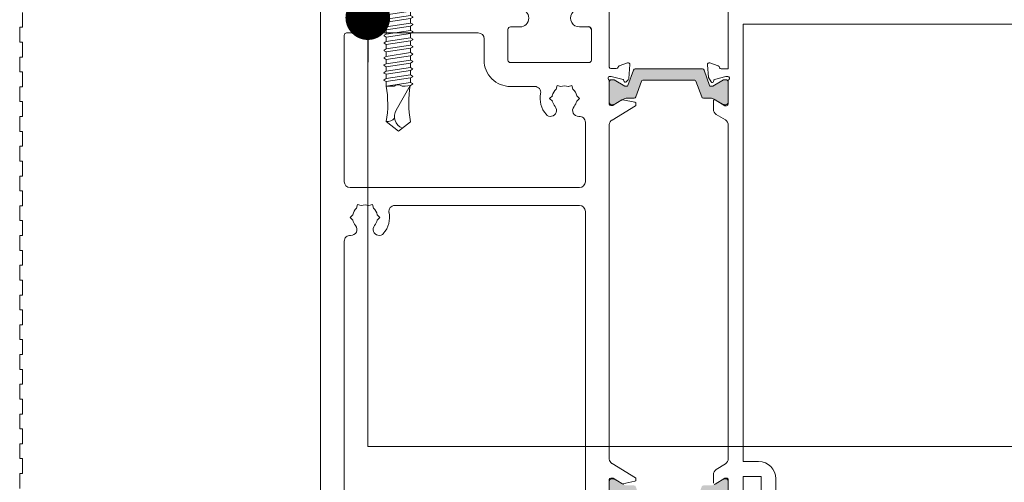
# Model space of a CAD drawing. Units: millimetres. Extents: x -6846 to 5224, y -7272 to -1426.
# Drawn here: x -5782 to -5616, y -1791 to -1713 of the extents above; entities that cross this region are included whole.
import ezdxf

# ---------------------------------------------------------------- set-up
doc = ezdxf.new("R2010")
doc.units = ezdxf.units.MM
doc.layers.add('A-Bracket', color=7, linetype='Continuous')
for name, color, linetype, lineweight in [('A-Door', 7, 'Continuous', 5), ('A-Hatch', 250, 'Continuous', 5), ('A_Text', 7, 'Continuous', 18)]:
    doc.layers.add(name, color=color, linetype=linetype, lineweight=lineweight)
doc.styles.add('ARIAL', font='Arial.ttf')
doc.dimstyles.new('Scale0005-2 mm DOT', dxfattribs={"dimscale": 5, "dimtxt": 2.5, "dimasz": 1.5, "dimexe": 5, "dimexo": 100, "dimgap": 1, "dimtad": 1, "dimdec": 0, "dimtxsty": 'ARIAL', "dimblk": 'tick', "dimcen": 2, "dimse1": 1, "dimse2": 1, "dimclrd": 251, "dimclre": 5, "dimclrt": 256, "dimaunit": 1, "dimazin": 0, "dimtfac": 1, "dimtdec": 0, "dimtix": 1, "dimtmove": 2, "dimatfit": 3, "dimldrblk": 'DOT', "dimfxl": 1, "dimlwd": -1, "dimarcsym": 0})

# ---------------------------------------------------------------- blocks, each defined once
blk = doc.blocks.new('_Dot')
at = {"color": 0, "linetype": 'ByBlock', "lineweight": -2}
blk.add_line((-0.5, 0), (-1, 0), dxfattribs=at)
at = {"color": 0, "linetype": 'ByBlock', "const_width": 0.5}
blk.add_lwpolyline([(-0.25, 0, 1), (0.25, 0, 1)], format="xyb", close=True, dxfattribs=at)
blk = doc.blocks.new('tick')
h = blk.add_hatch(color=256)
h.paths.add_polyline_path([(0.818, 0.782), (0.782, 0.818), (0, 0.035), (0, 0), (0.035, 0)])
h.paths.add_polyline_path([(0, -0.035), (0, 0), (-0.035, 0), (-0.818, -0.782), (-0.782, -0.818)])
for p, q in [((0, -3.125), (0, 3.125)), ((-0.818, -0.782), (0.782, 0.818)), ((-0.782, -0.818), (0.818, 0.782)), ((-1.875, 0), (1.875, 0))]:
    blk.add_line(p, q)
for points in [[(0.818, 0.782), (0.782, 0.818)], [(-0.818, -0.782), (-0.782, -0.818)]]:
    blk.add_lwpolyline(points)
blk = doc.blocks.new('wkręt 1')
at = {"layer": 'A-Door', "color": 0}
blk.add_lwpolyline([(-5902.54, -1743.53), (-5902.3, -1743.3, -0.106299), (-5898.34, -1745.25), (-5898.34, -1746.85), (-5901.59, -1746.85), (-5904.69, -1746.85), (-5907.94, -1746.85), (-5907.94, -1745.25, -0.116637), (-5904.08, -1743.3), (-5903.85, -1743.53)], format="xyb", close=True, dxfattribs=at)
for points in [[(-5905.57, -1747.51, 0.31558), (-5905.58, -1747.62)], [(-5900.87, -1746.85, 0.003692), (-5900.87, -1746.85)], [(-5900.87, -1746.85, 0.003692), (-5900.87, -1746.85)], [(-5900.8, -1747.01, 0.31558), (-5900.79, -1746.9)], [(-5905.58, -1748.76, 0.31558), (-5905.59, -1748.87)], [(-5900.87, -1748.1, 0.003692), (-5900.87, -1748.1)], [(-5900.87, -1748.1, 0.003692), (-5900.87, -1748.1)], [(-5900.87, -1749.35, 0.003692), (-5900.87, -1749.35)], [(-5900.87, -1749.35, 0.003692), (-5900.87, -1749.35)], [(-5900.8, -1748.25, 0.31558), (-5900.79, -1748.15)], [(-5900.8, -1749.5, 0.31558), (-5900.79, -1749.39)], [(-5905.58, -1750.01, 0.31558), (-5905.59, -1750.11)], [(-5900.87, -1750.59, 0.003692), (-5900.87, -1750.59)], [(-5900.87, -1750.59, 0.003692), (-5900.87, -1750.59)], [(-5900.8, -1750.75, 0.31558), (-5900.79, -1750.64)], [(-5905.58, -1751.25, 0.31558), (-5905.59, -1751.36)], [(-5905.58, -1752.5, 0.31558), (-5905.59, -1752.61)], [(-5900.87, -1751.84, 0.003692), (-5900.87, -1751.84)], [(-5900.87, -1751.84, 0.003692), (-5900.87, -1751.84)], [(-5900.8, -1751.99, 0.31558), (-5900.79, -1751.89)], [(-5905.58, -1753.75, 0.31558), (-5905.59, -1753.85)], [(-5905.58, -1753.75, 0.31558), (-5905.59, -1753.85)], [(-5900.87, -1753.09, 0.003692), (-5900.88, -1753.09)], [(-5900.87, -1753.09, 0.003692), (-5900.88, -1753.09)], [(-5900.88, -1754.33, 0.003692), (-5900.88, -1754.33)], [(-5900.88, -1754.33, 0.003692), (-5900.88, -1754.33)], [(-5900.8, -1753.24, 0.31558), (-5900.79, -1753.13)], [(-5900.8, -1753.24, 0.31558), (-5900.79, -1753.13)], [(-5905.58, -1754.99, 0.31558), (-5905.59, -1755.1)], [(-5900.88, -1755.58, 0.003692), (-5900.88, -1755.58)], [(-5900.88, -1755.58, 0.003692), (-5900.88, -1755.58)], [(-5900.81, -1755.73, 0.31558), (-5900.8, -1755.63)], [(-5900.8, -1754.49, 0.31558), (-5900.79, -1754.38)], [(-5905.58, -1756.24, 0.31558), (-5905.59, -1756.35)], [(-5905.59, -1757.49, 0.31558), (-5905.6, -1757.59)], [(-5900.88, -1756.83, 0.003692), (-5900.88, -1756.83)], [(-5900.88, -1756.83, 0.003692), (-5900.88, -1756.83)], [(-5900.81, -1756.98, 0.31558), (-5900.8, -1756.87)], [(-5905.59, -1758.73, 0.31558), (-5905.6, -1758.84)], [(-5900.88, -1758.07, 0.003692), (-5900.88, -1758.07)], [(-5900.88, -1758.07, 0.003692), (-5900.88, -1758.07)], [(-5900.88, -1759.32, 0.003692), (-5900.88, -1759.32)], [(-5900.88, -1759.32, 0.003692), (-5900.88, -1759.32)], [(-5900.81, -1758.23, 0.31558), (-5900.8, -1758.12)], [(-5905.59, -1759.98, 0.31558), (-5905.6, -1760.09)], [(-5900.88, -1760.57, 0.003692), (-5900.88, -1760.57)], [(-5900.88, -1760.57, 0.003692), (-5900.88, -1760.57)], [(-5900.81, -1759.47, 0.31558), (-5900.8, -1759.37)], [(-5900.81, -1760.72, 0.31558), (-5900.8, -1760.61)], [(-5905.59, -1761.23, 0.31558), (-5905.6, -1761.33)], [(-5905.59, -1762.47, 0.31558), (-5905.6, -1762.58)], [(-5905.59, -1762.47, 0.31558), (-5905.6, -1762.58)], [(-5900.89, -1761.81, 0.003692), (-5900.89, -1761.81)], [(-5900.89, -1761.81, 0.003692), (-5900.89, -1761.81)], [(-5900.81, -1761.97, 0.31558), (-5900.8, -1761.86)], [(-5900.81, -1761.97, 0.31558), (-5900.8, -1761.86)], [(-5905.59, -1763.72, 0.31558), (-5905.6, -1763.83)], [(-5900.89, -1763.06, 0.003692), (-5900.89, -1763.06)], [(-5900.89, -1763.06, 0.003692), (-5900.89, -1763.06)], [(-5900.82, -1763.21, 0.31558), (-5900.81, -1763.11)], [(-5905.6, -1764.97, 0.31558), (-5905.61, -1765.07)], [(-5900.89, -1764.31, 0.003692), (-5900.89, -1764.31)], [(-5900.89, -1764.31, 0.003692), (-5900.89, -1764.31)], [(-5900.89, -1765.55, 0.003692), (-5900.89, -1765.55)], [(-5900.89, -1765.55, 0.003692), (-5900.89, -1765.55)], [(-5900.82, -1764.46, 0.31558), (-5900.81, -1764.35)], [(-5900.82, -1765.71, 0.31558), (-5900.81, -1765.6)], [(-5905.6, -1766.21, 0.31558), (-5905.61, -1766.32)], [(-5905.6, -1767.46, 0.31558), (-5905.61, -1767.57)], [(-5900.89, -1766.8, 0.003692), (-5900.89, -1766.8)], [(-5900.89, -1766.8, 0.003692), (-5900.89, -1766.8)], [(-5900.82, -1766.95, 0.31558), (-5900.81, -1766.85)], [(-5905.6, -1768.71, 0.31558), (-5905.61, -1768.81)], [(-5900.89, -1768.05, 0.003692), (-5900.89, -1768.05)], [(-5900.89, -1768.05, 0.003692), (-5900.89, -1768.05)], [(-5900.82, -1768.2, 0.31558), (-5900.81, -1768.09)], [(-5905.6, -1769.95, 0.31558), (-5905.61, -1770.06)], [(-5905.6, -1769.95, 0.31558), (-5905.61, -1770.06)], [(-5900.89, -1769.29, 0.003692), (-5900.9, -1769.29)], [(-5900.89, -1769.29, 0.003692), (-5900.9, -1769.29)], [(-5900.9, -1770.54, 0.003692), (-5900.9, -1770.54)], [(-5900.9, -1770.54, 0.003692), (-5900.9, -1770.54)], [(-5900.82, -1769.45, 0.31558), (-5900.81, -1769.34)], [(-5900.82, -1769.45, 0.31558), (-5900.81, -1769.34)], [(-5900.82, -1770.69, 0.31558), (-5900.81, -1770.59)], [(-5905.6, -1771.2, 0.31558), (-5905.61, -1771.31)], [(-5905.6, -1772.45, 0.31558), (-5905.61, -1772.55)], [(-5900.9, -1771.79, 0.003692), (-5900.9, -1771.79)], [(-5900.9, -1771.79, 0.003692), (-5900.9, -1771.79)], [(-5900.83, -1771.94, 0.31558), (-5900.82, -1771.83)], [(-5905.61, -1773.69, 0.31558), (-5905.62, -1773.8)], [(-5900.9, -1773.03, 0.003692), (-5900.9, -1773.03)], [(-5900.9, -1773.03, 0.003692), (-5900.9, -1773.03)], [(-5900.83, -1773.19, 0.31558), (-5900.82, -1773.08)], [(-5905.61, -1774.94, 0.31558), (-5905.62, -1775.05)], [(-5900.9, -1774.28, 0.003692), (-5900.9, -1774.28)], [(-5900.9, -1774.28, 0.003692), (-5900.9, -1774.28)], [(-5900.9, -1775.53, 0.003692), (-5900.9, -1775.53)], [(-5900.9, -1775.53, 0.003692), (-5900.9, -1775.53)], [(-5900.83, -1774.43, 0.31558), (-5900.82, -1774.33)], [(-5900.83, -1775.68, 0.31558), (-5900.82, -1775.57)], [(-5905.61, -1776.19, 0.31558), (-5905.62, -1776.29)], [(-5905.27, -1783.2, 0.093557), (-5905.28, -1777.25)], [(-5902.6, -1777.25, 0.325862), (-5903.95, -1777.25)], [(-5901.22, -1777.13, 0.091232), (-5901.18, -1783.23)], [(-5900.9, -1776.77, 0.003692), (-5900.9, -1776.77)], [(-5900.9, -1776.77, 0.003692), (-5900.9, -1776.77)], [(-5900.83, -1776.93, 0.31558), (-5900.82, -1776.82)], [(-5900.83, -1776.93, 0.31558), (-5900.82, -1776.82)], [(-5903.6, -1781.27, 0.439739), (-5902.58, -1784.32)], [(-5905.27, -1783.2, 0.255954), (-5903.85, -1782.65)]]:
    blk.add_lwpolyline(points, format="xyb", dxfattribs=at)
for points in [[(-5905.58, -1747.62), (-5905.23, -1747.82)], [(-5905.57, -1747.51), (-5905.23, -1747.32)], [(-5905.23, -1746.85), (-5905.23, -1747.32)], [(-5902.12, -1746.85), (-5905.23, -1747.32)], [(-5901.14, -1747.2), (-5905.23, -1747.82)], [(-5900.8, -1747.01), (-5901.14, -1747.2)], [(-5901.14, -1747.2), (-5901.14, -1747.95)], [(-5900.79, -1746.9), (-5900.88, -1746.85)], [(-5905.59, -1748.87), (-5905.24, -1749.07)], [(-5905.58, -1748.76), (-5905.24, -1748.57)], [(-5905.23, -1747.82), (-5905.24, -1748.57)], [(-5901.14, -1747.95), (-5905.24, -1748.57)], [(-5901.14, -1747.95), (-5905.24, -1748.57)], [(-5901.14, -1748.45), (-5905.24, -1749.07)], [(-5901.14, -1748.45), (-5905.24, -1749.07)], [(-5905.24, -1749.07), (-5905.24, -1749.81)], [(-5901.14, -1749.19), (-5905.24, -1749.81)], [(-5900.79, -1748.15), (-5901.14, -1747.95)], [(-5900.8, -1748.25), (-5901.14, -1748.45)], [(-5901.14, -1748.45), (-5901.14, -1749.19)], [(-5900.79, -1749.39), (-5901.14, -1749.19)], [(-5905.59, -1750.11), (-5905.24, -1750.32)], [(-5905.58, -1750.01), (-5905.24, -1749.81)], [(-5905.58, -1751.25), (-5905.24, -1751.06)], [(-5901.14, -1749.7), (-5905.24, -1750.32)], [(-5905.24, -1750.32), (-5905.24, -1751.06)], [(-5901.14, -1750.44), (-5905.24, -1751.06)], [(-5901.14, -1750.94), (-5905.24, -1751.56)], [(-5900.8, -1749.5), (-5901.14, -1749.7)], [(-5901.14, -1749.7), (-5901.14, -1750.44)], [(-5900.79, -1750.64), (-5901.14, -1750.44)], [(-5900.8, -1750.75), (-5901.14, -1750.94)], [(-5901.14, -1750.94), (-5901.14, -1751.69)], [(-5905.59, -1751.36), (-5905.24, -1751.56)], [(-5905.59, -1752.61), (-5905.24, -1752.81)], [(-5905.58, -1752.5), (-5905.24, -1752.31)], [(-5905.24, -1752.31), (-5905.24, -1751.56)], [(-5901.14, -1751.69), (-5905.24, -1752.31)], [(-5901.14, -1752.19), (-5905.24, -1752.81)], [(-5900.79, -1751.89), (-5901.14, -1751.69)], [(-5900.8, -1751.99), (-5901.14, -1752.19)], [(-5901.14, -1752.19), (-5901.14, -1752.93)], [(-5905.59, -1753.85), (-5905.24, -1754.06)], [(-5905.59, -1753.85), (-5905.24, -1754.06)], [(-5905.58, -1753.75), (-5905.24, -1753.55)], [(-5905.58, -1753.75), (-5905.24, -1753.55)], [(-5905.24, -1752.81), (-5905.24, -1753.55)], [(-5901.14, -1752.93), (-5905.24, -1753.55)], [(-5901.14, -1753.44), (-5905.24, -1754.06)], [(-5901.14, -1753.44), (-5905.24, -1754.06)], [(-5905.24, -1754.06), (-5905.24, -1754.8)], [(-5901.14, -1754.18), (-5905.24, -1754.8)], [(-5900.79, -1753.13), (-5901.14, -1752.93)], [(-5900.79, -1753.13), (-5901.14, -1752.93)], [(-5900.8, -1753.24), (-5901.14, -1753.44)], [(-5900.8, -1753.24), (-5901.14, -1753.44)], [(-5901.14, -1753.44), (-5901.14, -1754.18)], [(-5900.79, -1754.38), (-5901.14, -1754.18)], [(-5905.59, -1755.1), (-5905.24, -1755.3)], [(-5905.58, -1754.99), (-5905.24, -1754.8)], [(-5901.15, -1755.93), (-5905.25, -1756.55)], [(-5901.14, -1754.68), (-5905.24, -1755.3)], [(-5905.24, -1755.3), (-5905.24, -1756.05)], [(-5901.15, -1755.43), (-5905.24, -1756.05)], [(-5901.14, -1754.68), (-5901.15, -1755.43)], [(-5900.8, -1755.63), (-5901.15, -1755.43)], [(-5900.81, -1755.73), (-5901.15, -1755.93)], [(-5901.15, -1755.93), (-5901.15, -1756.67)], [(-5900.8, -1754.49), (-5901.14, -1754.68)], [(-5905.6, -1757.59), (-5905.25, -1757.8)], [(-5905.59, -1756.35), (-5905.25, -1756.55)], [(-5905.59, -1757.49), (-5905.25, -1757.29)], [(-5905.58, -1756.24), (-5905.24, -1756.05)], [(-5905.25, -1756.55), (-5905.25, -1757.29)], [(-5901.15, -1756.67), (-5905.25, -1757.29)], [(-5901.15, -1756.67), (-5905.25, -1757.29)], [(-5901.15, -1757.18), (-5905.25, -1757.8)], [(-5901.15, -1757.18), (-5905.25, -1757.8)], [(-5900.8, -1756.87), (-5901.15, -1756.67)], [(-5900.81, -1756.98), (-5901.15, -1757.18)], [(-5901.15, -1757.18), (-5901.15, -1757.92)], [(-5905.6, -1758.84), (-5905.25, -1759.04)], [(-5905.59, -1758.73), (-5905.25, -1758.54)], [(-5905.25, -1757.8), (-5905.25, -1758.54)], [(-5901.15, -1757.92), (-5905.25, -1758.54)], [(-5901.15, -1758.42), (-5905.25, -1759.04)], [(-5905.25, -1759.04), (-5905.25, -1759.79)], [(-5901.15, -1759.17), (-5905.25, -1759.79)], [(-5900.8, -1758.12), (-5901.15, -1757.92)], [(-5900.81, -1758.23), (-5901.15, -1758.42)], [(-5901.15, -1758.42), (-5901.15, -1759.17)], [(-5900.8, -1759.37), (-5901.15, -1759.17)], [(-5905.6, -1760.09), (-5905.25, -1760.29)], [(-5905.59, -1759.98), (-5905.25, -1759.79)], [(-5901.15, -1759.67), (-5905.25, -1760.29)], [(-5905.25, -1761.04), (-5905.25, -1760.29)], [(-5901.15, -1760.41), (-5905.25, -1761.03)], [(-5901.15, -1760.92), (-5905.25, -1761.54)], [(-5900.81, -1759.47), (-5901.15, -1759.67)], [(-5901.15, -1759.67), (-5901.15, -1760.41)], [(-5900.8, -1760.61), (-5901.15, -1760.41)], [(-5900.81, -1760.72), (-5901.15, -1760.92)], [(-5901.15, -1760.92), (-5901.15, -1761.66)], [(-5905.6, -1761.33), (-5905.25, -1761.54)], [(-5905.6, -1762.58), (-5905.25, -1762.78)], [(-5905.6, -1762.58), (-5905.25, -1762.78)], [(-5905.59, -1761.23), (-5905.25, -1761.03)], [(-5905.59, -1762.47), (-5905.25, -1762.28)], [(-5905.59, -1762.47), (-5905.25, -1762.28)], [(-5905.25, -1761.54), (-5905.25, -1762.28)], [(-5901.15, -1761.66), (-5905.25, -1762.28)], [(-5901.15, -1762.16), (-5905.25, -1762.78)], [(-5901.15, -1762.16), (-5905.25, -1762.78)], [(-5900.8, -1761.86), (-5901.15, -1761.66)], [(-5900.8, -1761.86), (-5901.15, -1761.66)], [(-5900.81, -1761.97), (-5901.15, -1762.16)], [(-5900.81, -1761.97), (-5901.15, -1762.16)], [(-5901.15, -1762.16), (-5901.15, -1762.91)], [(-5905.6, -1763.83), (-5905.25, -1764.03)], [(-5905.59, -1763.72), (-5905.25, -1763.53)], [(-5905.25, -1764.03), (-5905.26, -1764.77)], [(-5901.16, -1764.15), (-5905.26, -1764.77)], [(-5905.25, -1762.78), (-5905.25, -1763.53)], [(-5901.15, -1762.91), (-5905.25, -1763.53)], [(-5901.15, -1763.41), (-5905.25, -1764.03)], [(-5901.15, -1763.41), (-5901.16, -1764.15)], [(-5900.81, -1764.35), (-5901.16, -1764.15)], [(-5900.81, -1763.11), (-5901.15, -1762.91)], [(-5900.82, -1763.21), (-5901.15, -1763.41)], [(-5905.61, -1765.07), (-5905.26, -1765.28)], [(-5905.6, -1764.97), (-5905.26, -1764.77)], [(-5901.16, -1764.66), (-5905.26, -1765.28)], [(-5905.26, -1765.28), (-5905.26, -1766.02)], [(-5901.16, -1765.4), (-5905.26, -1766.02)], [(-5901.16, -1765.4), (-5905.26, -1766.02)], [(-5901.16, -1765.9), (-5905.26, -1766.52)], [(-5901.16, -1765.9), (-5905.26, -1766.52)], [(-5900.82, -1764.46), (-5901.16, -1764.66)], [(-5901.16, -1764.66), (-5901.16, -1765.4)], [(-5900.81, -1765.6), (-5901.16, -1765.4)], [(-5900.82, -1765.71), (-5901.16, -1765.9)], [(-5901.16, -1765.9), (-5901.16, -1766.65)], [(-5905.61, -1766.32), (-5905.26, -1766.52)], [(-5905.61, -1767.57), (-5905.26, -1767.77)], [(-5905.6, -1766.21), (-5905.26, -1766.02)], [(-5905.6, -1767.46), (-5905.26, -1767.27)], [(-5905.26, -1766.52), (-5905.26, -1767.27)], [(-5901.16, -1766.65), (-5905.26, -1767.27)], [(-5901.16, -1767.15), (-5905.26, -1767.77)], [(-5900.81, -1766.85), (-5901.16, -1766.65)], [(-5900.82, -1766.95), (-5901.16, -1767.15)], [(-5901.16, -1767.15), (-5901.16, -1767.89)], [(-5905.61, -1768.81), (-5905.26, -1769.02)], [(-5905.6, -1768.71), (-5905.26, -1768.51)], [(-5905.26, -1767.77), (-5905.26, -1768.51)], [(-5901.16, -1767.89), (-5905.26, -1768.51)], [(-5901.16, -1768.4), (-5905.26, -1769.02)], [(-5905.26, -1769.77), (-5905.26, -1769.02)], [(-5901.16, -1769.14), (-5905.26, -1769.76)], [(-5900.81, -1768.09), (-5901.16, -1767.89)], [(-5900.82, -1768.2), (-5901.16, -1768.4)], [(-5901.16, -1768.4), (-5901.16, -1769.14)], [(-5900.81, -1769.34), (-5901.16, -1769.14)], [(-5900.81, -1769.34), (-5901.16, -1769.14)], [(-5905.61, -1770.06), (-5905.26, -1770.26)], [(-5905.61, -1770.06), (-5905.26, -1770.26)], [(-5905.6, -1769.95), (-5905.26, -1769.76)], [(-5905.6, -1769.95), (-5905.26, -1769.76)], [(-5901.16, -1769.64), (-5905.26, -1770.26)], [(-5901.16, -1769.64), (-5905.26, -1770.26)], [(-5905.26, -1770.26), (-5905.26, -1771.01)], [(-5901.16, -1770.39), (-5905.26, -1771.01)], [(-5901.16, -1770.89), (-5905.26, -1771.51)], [(-5900.82, -1769.45), (-5901.16, -1769.64)], [(-5900.82, -1769.45), (-5901.16, -1769.64)], [(-5901.16, -1769.64), (-5901.16, -1770.39)], [(-5900.81, -1770.59), (-5901.16, -1770.39)], [(-5900.82, -1770.69), (-5901.16, -1770.89)], [(-5901.16, -1770.89), (-5901.16, -1771.63)], [(-5905.61, -1771.31), (-5905.26, -1771.51)], [(-5905.61, -1772.55), (-5905.27, -1772.76)], [(-5905.6, -1771.2), (-5905.26, -1771.01)], [(-5905.6, -1772.45), (-5905.26, -1772.25)], [(-5901.17, -1772.14), (-5905.27, -1772.76)], [(-5905.26, -1771.51), (-5905.26, -1772.25)], [(-5901.16, -1771.63), (-5905.26, -1772.25)], [(-5900.83, -1771.94), (-5901.17, -1772.14)], [(-5901.17, -1772.14), (-5901.17, -1772.88)], [(-5900.82, -1771.83), (-5901.16, -1771.63)], [(-5905.62, -1773.8), (-5905.27, -1774)], [(-5905.61, -1773.69), (-5905.27, -1773.5)], [(-5905.27, -1772.76), (-5905.27, -1773.5)], [(-5901.17, -1772.88), (-5905.27, -1773.5)], [(-5901.17, -1772.88), (-5905.27, -1773.5)], [(-5901.17, -1773.38), (-5905.27, -1774)], [(-5901.17, -1773.38), (-5905.27, -1774)], [(-5905.27, -1774), (-5905.27, -1774.75)], [(-5901.17, -1774.13), (-5905.27, -1774.75)], [(-5900.82, -1773.08), (-5901.17, -1772.88)], [(-5900.83, -1773.19), (-5901.17, -1773.38)], [(-5901.17, -1773.38), (-5901.17, -1774.13)], [(-5900.82, -1774.33), (-5901.17, -1774.13)], [(-5905.62, -1775.05), (-5905.27, -1775.25)], [(-5905.61, -1774.94), (-5905.27, -1774.75)], [(-5901.17, -1774.63), (-5905.27, -1775.25)], [(-5905.27, -1775.25), (-5905.27, -1775.99)], [(-5901.17, -1775.37), (-5905.27, -1775.99)], [(-5900.83, -1774.43), (-5901.17, -1774.63)], [(-5901.17, -1774.63), (-5901.17, -1775.37)], [(-5900.82, -1775.57), (-5901.17, -1775.37)], [(-5900.83, -1775.68), (-5901.17, -1775.88)], [(-5905.62, -1776.29), (-5905.27, -1776.5)], [(-5905.61, -1776.19), (-5905.27, -1775.99)], [(-5905.28, -1777.25), (-5903.95, -1777.25)], [(-5901.17, -1775.88), (-5905.27, -1776.5)], [(-5905.27, -1777.25), (-5905.27, -1776.5)], [(-5901.17, -1776.62), (-5905.27, -1777.24)], [(-5903.6, -1781.27), (-5901.22, -1777.13)], [(-5902.6, -1777.25), (-5902.07, -1777.25)], [(-5901.17, -1777.12), (-5902.07, -1777.25)], [(-5901.17, -1775.88), (-5901.17, -1776.62)], [(-5900.82, -1776.82), (-5901.17, -1776.62)], [(-5900.82, -1776.82), (-5901.17, -1776.62)], [(-5900.83, -1776.93), (-5901.17, -1777.12)], [(-5900.83, -1776.93), (-5901.17, -1777.12)]]:
    blk.add_lwpolyline(points, dxfattribs=at)
at = {"layer": 'A-Door', "color": 0, "elevation": 0.06}
for points in [[(-5903.21, -1784.85), (-5905.27, -1783.2)], [(-5903.21, -1784.85), (-5901.18, -1783.23)]]:
    blk.add_lwpolyline(points, dxfattribs=at)
at = {"layer": 'A-Door', "color": 0, "extrusion": (1, 0, 0)}
for points, elevation in [([(-1783.2, 0), (-1783.2, 0.06)], -5905.27), ([(-1783.2, 0), (-1783.2, 0.06)], -5905.27), ([(-1783.23, 0), (-1783.23, 0.06)], -5901.18), ([(-1783.23, 0), (-1783.23, 0.06)], -5901.18), ([(-1784.85, 0), (-1784.85, 0.06)], -5903.21), ([(-1784.85, 0), (-1784.85, 0.06)], -5903.21), ([(-1784.85, 0), (-1784.85, 0.06)], -5903.21), ([(-1784.85, 0), (-1784.85, 0.06)], -5903.21)]:
    blk.add_lwpolyline(points, dxfattribs=dict(at, elevation=elevation))
blk = doc.blocks.new('ASSY_0315-205-head')
at = {"layer": 'A-Hatch'}
h = blk.add_hatch(color=256, dxfattribs=at)
h.dxf.hatch_style = 1
edge = h.paths.add_edge_path()
edge.add_line((-59.65, -14.41), (-60.58, -11.84))
edge.add_arc((-60.86, -11.95), 0.3, 19.8994, 90.0003)
edge.add_line((-60.86, -11.65), (-72.14, -11.65))
edge.add_arc((-72.14, -11.95), 0.3, 89.9997, 160.1006)
edge.add_line((-72.42, -11.84), (-73.35, -14.41))
edge.add_arc((-73.54, -14.35), 0.2, 269.9998, 340.0988, ccw=False)
edge.add_line((-73.54, -14.55), (-73.78, -14.55))
edge.add_arc((-73.78, -14.35), 0.2, 239.9929, 270.0093, ccw=False)
edge.add_line((-73.88, -14.52), (-75.69, -13.47))
edge.add_arc((-75.79, -13.65), 0.2, 60.0086, 89.9947)
edge.add_line((-75.79, -13.45), (-76.1, -13.45))
edge.add_arc((-76.1, -13.85), 0.4, 89.9989, 180.0011)
edge.add_line((-76.5, -13.85), (-76.5, -17.25))
edge.add_arc((-76.1, -17.25), 0.4, 179.9989, 270.0011)
edge.add_line((-76.1, -17.65), (-75.79, -17.65))
edge.add_arc((-75.79, -17.45), 0.2, 269.9896, 300.0071)
edge.add_line((-75.69, -17.62), (-74.11, -16.71))
edge.add_arc((-73.51, -17.75), 1.2, 89.9999, 119.9998, ccw=False)
edge.add_line((-73.51, -16.55), (-72.31, -16.55))
edge.add_arc((-72.31, -16.25), 0.3, 269.9997, 340.1006)
edge.add_line((-72.03, -16.35), (-71.07, -13.68))
edge.add_arc((-70.88, -13.75), 0.2, 89.9998, 160.0988, ccw=False)
edge.add_line((-70.88, -13.55), (-62.12, -13.55))
edge.add_arc((-62.12, -13.75), 0.2, 19.9012, 90.0002, ccw=False)
edge.add_line((-61.93, -13.68), (-60.97, -16.35))
edge.add_arc((-60.69, -16.25), 0.3, 199.8994, 270.0003)
edge.add_line((-60.69, -16.55), (-59.49, -16.55))
edge.add_arc((-59.49, -17.75), 1.2, 60.0002, 90.0001, ccw=False)
edge.add_line((-58.89, -16.71), (-57.31, -17.62))
edge.add_arc((-57.21, -17.45), 0.2, 239.9929, 270.0104)
edge.add_line((-57.21, -17.65), (-56.9, -17.65))
edge.add_arc((-56.9, -17.25), 0.4, 269.9989, 360.0011)
edge.add_line((-56.5, -17.25), (-56.5, -13.85))
edge.add_arc((-56.9, -13.85), 0.4, 359.9989, 450.0011)
edge.add_line((-56.9, -13.45), (-57.21, -13.45))
edge.add_arc((-57.21, -13.65), 0.2, 90.0053, 119.9914)
edge.add_line((-57.31, -13.47), (-59.12, -14.52))
edge.add_arc((-59.22, -14.35), 0.2, 269.9896, 300.0071, ccw=False)
edge.add_line((-59.22, -14.55), (-59.46, -14.55))
edge.add_arc((-59.46, -14.35), 0.2, 199.9012, 270.0002, ccw=False)
h = blk.add_hatch(color=256, dxfattribs=at)
h.dxf.hatch_style = 1
edge = h.paths.add_edge_path()
edge.add_line((-59.65, -83.73), (-60.58, -86.3))
edge.add_arc((-60.86, -86.2), 0.3, 269.9997, 340.1006, ccw=False)
edge.add_line((-60.86, -86.5), (-72.14, -86.5))
edge.add_arc((-72.14, -86.2), 0.3, 199.8994, 270.0003, ccw=False)
edge.add_line((-72.42, -86.3), (-73.35, -83.73))
edge.add_arc((-73.54, -83.8), 0.2, 19.9012, 90.0002)
edge.add_line((-73.54, -83.6), (-73.78, -83.6))
edge.add_arc((-73.78, -83.8), 0.2, 89.9907, 120.0071)
edge.add_line((-73.88, -83.63), (-75.69, -84.67))
edge.add_arc((-75.79, -84.5), 0.2, 270.0053, 299.9914, ccw=False)
edge.add_line((-75.79, -84.7), (-76.1, -84.7))
edge.add_arc((-76.1, -84.3), 0.4, 179.9989, 270.0011, ccw=False)
edge.add_line((-76.5, -84.3), (-76.5, -80.9))
edge.add_arc((-76.1, -80.9), 0.4, 89.9989, 180.0011, ccw=False)
edge.add_line((-76.1, -80.5), (-75.79, -80.5))
edge.add_arc((-75.79, -80.7), 0.2, 59.9929, 90.0104, ccw=False)
edge.add_line((-75.69, -80.53), (-74.11, -81.44))
edge.add_arc((-73.51, -80.4), 1.2, 240.0002, 270.0001)
edge.add_line((-73.51, -81.6), (-72.31, -81.6))
edge.add_arc((-72.31, -81.9), 0.3, 19.8994, 90.0003, ccw=False)
edge.add_line((-72.03, -81.8), (-71.07, -84.47))
edge.add_arc((-70.88, -84.4), 0.2, 199.9012, 270.0002)
edge.add_line((-70.88, -84.6), (-62.12, -84.6))
edge.add_arc((-62.12, -84.4), 0.2, 269.9998, 340.0988)
edge.add_line((-61.93, -84.47), (-60.97, -81.8))
edge.add_arc((-60.69, -81.9), 0.3, 89.9997, 160.1006, ccw=False)
edge.add_line((-60.69, -81.6), (-59.49, -81.6))
edge.add_arc((-59.49, -80.4), 1.2, 269.9999, 299.9998)
edge.add_line((-58.89, -81.44), (-57.31, -80.53))
edge.add_arc((-57.21, -80.7), 0.2, 89.9896, 120.0071, ccw=False)
edge.add_line((-57.21, -80.5), (-56.9, -80.5))
edge.add_arc((-56.9, -80.9), 0.4, -0.0011, 90.0011, ccw=False)
edge.add_line((-56.5, -80.9), (-56.5, -84.3))
edge.add_arc((-56.9, -84.3), 0.4, -90.0011, 0.0011, ccw=False)
edge.add_line((-56.9, -84.7), (-57.21, -84.7))
edge.add_arc((-57.21, -84.5), 0.2, 240.0086, 269.9947, ccw=False)
edge.add_line((-57.31, -84.67), (-59.12, -83.63))
edge.add_arc((-59.22, -83.8), 0.2, 59.9929, 90.0104)
edge.add_line((-59.22, -83.6), (-59.46, -83.6))
edge.add_arc((-59.46, -83.8), 0.2, 89.9998, 160.0988)
for p, q in [((-56.5, -1.57), (-56.5, -11.57)), ((-125, -1.94), (-125, -96.14)), ((-76.5, -11.31), (-76.5, -1.94)), ((-93.5, -10.14), (-93.5, -4.94)), ((-93.1, -4.54), (-91.5, -4.54)), ((-81.5, -4.54), (-79.9, -4.54)), ((-79.5, -4.94), (-79.5, -10.14)), ((-54, -4.07), (54, -4.07)), ((-54, -77.57), (-54, -4.07)), ((-121, -5.94), (-121, -30.54)), ((-98.5, -5.54), (-120.6, -5.54)), ((-97.5, -10.14), (-97.5, -6.54)), ((-79.9, -10.54), (-93.1, -10.54)), ((-76.21, -11.54), (-75.31, -11.54)), ((-74.82, -11.08), (-73.41, -10.56)), ((-73.01, -10.87), (-73.21, -13.22)), ((-60, -10.89), (-59.81, -13.01)), ((-58.2, -11.09), (-59.6, -10.58)), ((-56.5, -11.57), (-57.72, -11.57)), ((-76.25, -12.84), (-76.41, -12.84)), ((-74.18, -13.39), (-76.17, -12.85)), ((-72.42, -11.8), (-73.35, -14.37)), ((-60.86, -11.6), (-72.14, -11.6)), ((-59.65, -14.37), (-60.58, -11.8)), ((-59.81, -13.01), (-59.37, -13.77)), ((-58.81, -13.38), (-56.92, -12.87)), ((-56.92, -12.87), (-56.6, -12.87)), ((-89, -14.54), (-93.1, -14.54)), ((-85.42, -14.99), (-85.25, -14.38)), ((-84.64, -14.54), (-85.25, -14.38)), ((-83.36, -14.54), (-82.75, -14.38)), ((-82.75, -14.38), (-82.58, -14.99)), ((-76.5, -17.51), (-76.5, -13.59)), ((-76.5, -13.8), (-76.5, -17.2)), ((-75.79, -13.4), (-76.1, -13.4)), ((-73.88, -14.47), (-75.69, -13.42)), ((-74, -13.7), (-74.04, -13.52)), ((-73.54, -14.5), (-73.78, -14.5)), ((-73.3, -13.41), (-73.68, -13.79)), ((-72.03, -16.3), (-71.07, -13.63)), ((-70.88, -13.5), (-62.12, -13.5)), ((-61.93, -13.63), (-60.97, -16.3)), ((-59.22, -14.5), (-59.46, -14.5)), ((-57.31, -13.42), (-59.12, -14.47)), ((-59.01, -13.72), (-58.95, -13.52)), ((-56.9, -13.4), (-57.21, -13.4)), ((-56.5, -13.62), (-56.5, -17.47)), ((-56.5, -17.2), (-56.5, -13.8)), ((-86.5, -16.54), (-86.05, -16.09)), ((-81.95, -16.09), (-81.5, -16.54)), ((-73.51, -16.5), (-72.31, -16.5)), ((-60.69, -16.5), (-59.49, -16.5)), ((-86.05, -16.99), (-86.5, -16.54)), ((-81.5, -16.54), (-81.95, -16.99)), ((-76.21, -17.74), (-75.99, -17.74)), ((-76.1, -17.6), (-75.79, -17.6)), ((-72.1, -17.79), (-76.03, -20.19)), ((-75.83, -17.7), (-74.37, -16.81)), ((-75.69, -17.57), (-74.11, -16.66)), ((-74.23, -16.78), (-72.17, -17.2)), ((-72.01, -17.4), (-72.01, -17.62)), ((-59, -16.94), (-59, -18.37)), ((-58.89, -16.66), (-57.31, -17.57)), ((-57.06, -17.77), (-58.7, -16.77)), ((-57.21, -17.6), (-56.9, -17.6)), ((-56.8, -17.77), (-57.06, -17.77)), ((-58.53, -19.23), (-56.99, -20.16)), ((-80.5, -30.54), (-80.5, -20.56)), ((-76.5, -77.16), (-76.5, -20.93)), ((-56.52, -21.07), (-56.5, -21.07)), ((-56.5, -21.07), (-56.5, -77.07)), ((-120, -31.54), (-81.5, -31.54)), ((-118.92, -34.99), (-118.75, -34.38)), ((-118.14, -34.54), (-118.75, -34.38)), ((-116.86, -34.54), (-116.25, -34.38)), ((-116.25, -34.38), (-116.08, -34.99)), ((-112.5, -34.54), (-81.5, -34.54)), ((-120, -36.54), (-119.55, -36.09)), ((-115.45, -36.09), (-115, -36.54)), ((-80.5, -35.54), (-80.5, -84.33)), ((-119.55, -36.99), (-120, -36.54)), ((-115, -36.54), (-115.45, -36.99)), ((-121, -96.14), (-121, -40.56)), ((-56.5, -77.07), (-56.52, -77.07)), ((-51.4, -77.57), (-54, -77.57)), ((-72.1, -80.29), (-76.03, -77.9)), ((-56.99, -77.98), (-58.53, -78.92)), ((-76.5, -84.5), (-76.5, -80.58)), ((-76.5, -84.3), (-76.5, -80.9)), ((-76.21, -80.34), (-75.99, -80.34)), ((-76.1, -80.5), (-75.79, -80.5)), ((-75.83, -80.39), (-74.37, -81.28)), ((-75.69, -80.53), (-74.11, -81.44)), ((-74.23, -81.31), (-72.17, -80.89)), ((-72.01, -80.69), (-72.01, -80.46)), ((-59, -79.77), (-59, -81.2)), ((-58.89, -81.44), (-57.31, -80.53)), ((-58.7, -81.37), (-57.06, -80.37)), ((-57.21, -80.5), (-56.9, -80.5)), ((-57.06, -80.37), (-56.8, -80.37)), ((-56.5, -80.67), (-56.5, -84.53)), ((-56.5, -80.9), (-56.5, -84.3)), ((-54, -80.07), (-51, -80.07)), ((-54, -92.57), (-54, -80.07)), ((-51, -80.07), (-51, -87.07)), ((-48.5, -84.57), (-48.5, -80.47))]:
    blk.add_line(p, q)
for centre, radius, start, end in [((-91.5, -3.04), 1.5, 270, 90), ((-81.5, -3.04), 1.5, 89.9997, 270.0003), ((-93.1, -4.94), 0.4, 89.998, 180.0031), ((-120.6, -5.94), 0.4, 89.998, 180.0031), ((-98.5, -6.54), 1, 0.0007, 89.9993), ((-93.1, -10.14), 4.4, 179.9999, 270.0001), ((-93.1, -10.14), 0.4, 179.999, 270.002), ((-79.9, -10.14), 0.4, 269.9989, 0.0001), ((-76.21, -11.24), 0.3, 191.6481, 270.0029), ((-75.31, -11.24), 0.3, 269.9975, 349.098), ((-74.72, -11.36), 0.3, 109.9981, 169.0969), ((-73.31, -10.84), 0.3, 355.0004, 110.0005), ((-59.7, -10.86), 0.3, 69.9995, 184.9996), ((-58.3, -11.37), 0.3, 357.2535, 70.5317), ((-57.72, -11.27), 0.3, 202.4091, 269.9986), ((-76.4, -13.14), 0.3, 109.4704, 228.19), ((-76.41, -13.14), 0.3, 89.9956, 108.2311), ((-76.25, -13.14), 0.3, 74.9906, 90.0096), ((-73.51, -13.2), 0.3, 314.9964, 355.0016), ((-72.14, -11.9), 0.3, 89.9997, 160.1006), ((-60.86, -11.9), 0.3, 19.8994, 90.0003), ((-56.6, -13.17), 0.3, 311.8104, 89.9995), ((-89, -15.54), 1, 348.6921, 90.0004), ((-84, -16.54), 2.1, 72.3747, 107.6253), ((-76.8, -13.59), 0.3, 0.0018, 48.1886), ((-76.1, -13.8), 0.4, 90.0025, 179.9985), ((-75.79, -13.6), 0.2, 60.0012, 89.9862), ((-74.23, -13.57), 0.192, 14.9998, 74.9971), ((-73.81, -13.65), 0.192, 194.9981, 315.0014), ((-73.78, -14.3), 0.2, 239.9929, 270.0093), ((-73.54, -14.3), 0.2, 269.9998, 340.0988), ((-70.88, -13.7), 0.2, 89.9986, 160.1062), ((-62.12, -13.7), 0.2, 19.8938, 90.0014), ((-59.46, -14.3), 0.2, 199.9012, 270.0002), ((-59.2, -13.67), 0.2, 210.0004, 344.9993), ((-59.22, -14.3), 0.2, 269.9896, 300.0071), ((-58.76, -13.57), 0.2, 105.0002, 165.0013), ((-57.21, -13.6), 0.2, 90.0138, 119.9988), ((-56.9, -13.8), 0.4, 0.0015, 89.9975), ((-56.2, -13.62), 0.3, 131.8109, 179.9995), ((-84, -16.54), 4.1, 168.6922, 220.7062), ((-84, -16.54), 2.1, 132.3735, 167.6269), ((-84, -16.54), 2.1, 12.3731, 47.6265), ((-73.51, -17.7), 1.2, 89.9999, 119.9998), ((-72.31, -16.2), 0.3, 269.9997, 340.1006), ((-60.69, -16.2), 0.3, 199.8994, 270.0003), ((-59.49, -17.7), 1.2, 60.0002, 90.0001), ((-86.35, -18.57), 1, 220.7059, 40.7063), ((-84, -16.54), 2.1, 192.3746, 220.7057), ((-81.65, -18.57), 1, 139.2937, 274.3014), ((-84, -16.54), 2.1, 319.2943, 347.6254), ((-76.1, -17.2), 0.4, 180.0015, 269.9975), ((-76.21, -17.44), 0.3, 191.6481, 270.0029), ((-75.99, -17.44), 0.3, 269.9989, 301.3971), ((-75.79, -17.4), 0.2, 270.0138, 299.9988), ((-74.27, -16.98), 0.2, 78.4448, 121.4107), ((-72.21, -17.4), 0.2, 359.9968, 78.4585), ((-72.21, -17.62), 0.2, 301.4035, 359.9993), ((-58.8, -16.94), 0.2, 58.5974, 180.0016), ((-57.21, -17.4), 0.2, 240.0012, 269.9862), ((-56.9, -17.2), 0.4, 270.0025, 359.9985), ((-56.8, -17.47), 0.3, 270.0016, 359.9995), ((-81.5, -20.56), 1, 0.0009, 94.3004), ((-58, -18.37), 1, 179.9991, 238.6016), ((-75.51, -21.04), 1, 121.3986, 173.6277), ((-57.51, -21.02), 1, 356.7172, 58.5996), ((-120, -30.54), 1, 179.9999, 269.9996), ((-81.5, -30.54), 1, 270.0005, 359.9997), ((-117.5, -36.54), 2.1, 72.372, 107.628), ((-112.5, -35.54), 1, 90.0008, 191.3074), ((-81.5, -35.54), 1, 0.0003, 89.9995), ((-117.5, -36.54), 2.1, 132.3739, 167.6264), ((-117.5, -36.54), 2.1, 12.3745, 47.6258), ((-117.5, -36.54), 4.1, 319.2938, 11.3078), ((-119.85, -38.57), 1, 265.6995, 40.7055), ((-117.5, -36.54), 2.1, 192.3722, 220.7073), ((-115.15, -38.57), 1, 139.2935, 319.2941), ((-117.5, -36.54), 2.1, 319.2941, 347.6263), ((-120, -40.56), 1, 85.6977, 180.0004), ((-75.51, -77.04), 1, 186.3727, 238.6004), ((-57.51, -77.13), 1, 301.4004, 3.2831), ((-51.4, -80.47), 2.9, 0.0001, 89.9998), ((-58, -79.77), 1, 121.4, 179.9997), ((-76.21, -80.64), 0.3, 89.9999, 168.3508), ((-76.1, -80.9), 0.4, 89.9989, 180.0011), ((-75.99, -80.64), 0.3, 58.6055, 89.9934), ((-75.79, -80.7), 0.2, 59.9929, 90.0104), ((-72.21, -80.69), 0.2, 281.5415, 0.0011), ((-72.21, -80.46), 0.2, 0.0009, 58.6005), ((-57.21, -80.7), 0.2, 89.9896, 120.0071), ((-56.9, -80.9), 0.4, 359.9989, 90.0011), ((-56.8, -80.67), 0.3, 359.9995, 90.0008)]:
    blk.add_arc(centre, radius, start, end)
at = {"layer": 'A-Bracket'}
blk.add_arc((-79.9, -4.94), 0.4, 359.9978, 90.0011, dxfattribs=at)

msp = doc.modelspace()

# ---------------------------------------------------------------- linework, layer by layer
at = {"layer": 'A-Hatch'}
msp.add_lwpolyline([(-5781.26, -1712.19), (-5781.26, -1714.69), (-5781.76, -1714.69), (-5781.76, -1717.19), (-5781.26, -1717.19), (-5781.26, -1719.69), (-5781.76, -1719.69), (-5781.76, -1722.19), (-5781.26, -1722.19), (-5781.26, -1724.69), (-5781.76, -1724.69), (-5781.76, -1727.19), (-5781.26, -1727.19), (-5781.26, -1729.69), (-5781.76, -1729.69), (-5781.76, -1732.19), (-5781.26, -1732.19), (-5781.26, -1734.69), (-5781.76, -1734.69), (-5781.76, -1737.19), (-5781.26, -1737.19), (-5781.26, -1739.69), (-5781.76, -1739.69), (-5781.76, -1742.19), (-5781.26, -1742.19), (-5781.26, -1744.69), (-5781.76, -1744.69), (-5781.76, -1747.19), (-5781.26, -1747.19), (-5781.26, -1749.69), (-5781.76, -1749.69), (-5781.76, -1752.19), (-5781.26, -1752.19), (-5781.26, -1754.69), (-5781.76, -1754.69), (-5781.76, -1757.19), (-5781.26, -1757.19), (-5781.26, -1759.69), (-5781.76, -1759.69), (-5781.76, -1762.19), (-5781.26, -1762.19), (-5781.26, -1764.69), (-5781.76, -1764.69), (-5781.76, -1767.19), (-5781.26, -1767.19), (-5781.26, -1769.69), (-5781.76, -1769.69), (-5781.76, -1772.19), (-5781.26, -1772.19), (-5781.26, -1774.69), (-5781.76, -1774.69), (-5781.76, -1777.19), (-5781.26, -1777.19), (-5781.26, -1779.69), (-5781.76, -1779.69), (-5781.76, -1782.19), (-5781.26, -1782.19), (-5781.26, -1784.69), (-5781.76, -1784.69), (-5781.76, -1787.19), (-5781.26, -1787.19), (-5781.26, -1789.69), (-5781.76, -1789.69), (-5781.76, -1792.19)], dxfattribs=at)

# ---------------------------------------------------------------- block references
at = {"layer": 'A-Door', "color": 2}
msp.add_blockref('wkręt 1', (185.05, 52.67), dxfattribs=at)
at = {"layer": 'A-Door'}
msp.add_blockref('ASSY_0315-205-head', (-5606.26, -1710.1), dxfattribs=at)

# ---------------------------------------------------------------- leaders
at = {"layer": 'A_Text'}
msp.add_leader([(-5723.3, -1713.07), (-5723.3, -1785.14), (-5318.5, -1785.14)], dimstyle='Scale0005-2 mm DOT', override={"dimtad": 0, "dimclrd": 250}, dxfattribs=at)

doc.saveas('drawing.dxf')
